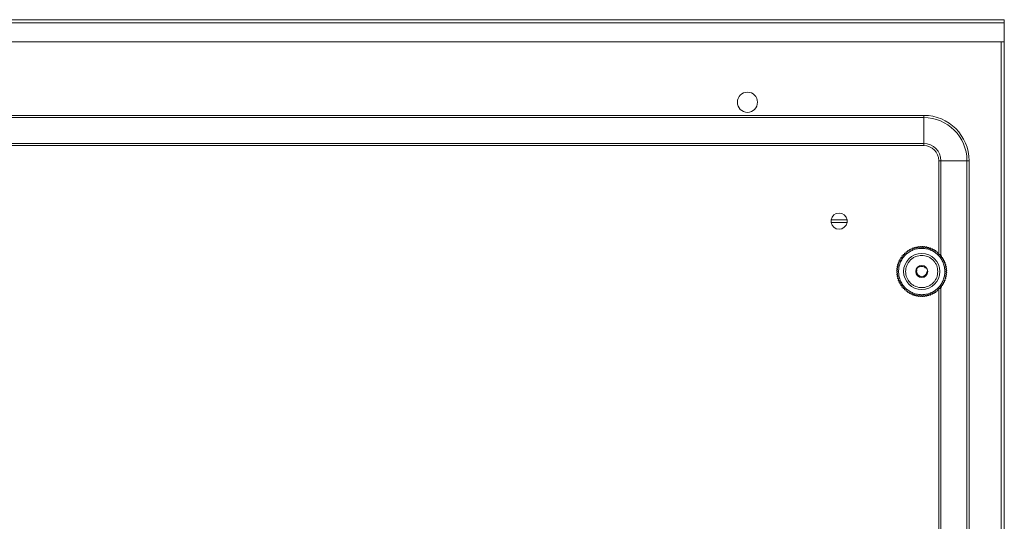
# Model space of a CAD drawing. Units: millimetres. Extents: x -8 to 11573, y 72 to 11699.
# Drawn here: x 2562 to 3051, y 4009 to 4258 of the extents above; entities that cross this region are included whole.
import ezdxf

# ---------------------------------------------------------------- set-up
doc = ezdxf.new("R2010")
doc.units = ezdxf.units.MM

msp = doc.modelspace()

# ---------------------------------------------------------------- linework, layer by layer
at = {"color": 7, "linetype": 'Continuous', "lineweight": 15}
for p, q in [((3051.19, 4257.99), (1096.19, 4257.99)), ((3051.19, 4256.48), (3051.19, 4257.99)), ((1096.19, 4256.48), (3051.19, 4256.48)), ((3051.19, 4246.99), (3051.19, 4256.48)), ((1096.19, 4246.99), (3051.19, 4246.99)), ((3049.69, 3770.99), (3049.69, 4246.99)), ((3051.19, 4246.99), (3051.19, 3770.99)), ((3011.19, 4210.49), (1136.19, 4210.49)), ((1136.19, 4209.41), (3011.19, 4209.41)), ((3011.19, 4209.41), (3011.19, 4210.49)), ((3011.19, 4196.56), (3011.19, 4209.41)), ((3011.19, 4196.56), (1136.19, 4196.56)), ((1136.19, 4195.49), (3011.19, 4195.49)), ((3011.19, 4195.49), (3011.19, 4196.56)), ((3018.69, 4142.26), (3018.69, 4187.99)), ((3019.76, 4187.99), (3018.69, 4187.99)), ((3032.62, 4187.99), (3019.76, 4187.99)), ((3032.62, 4187.99), (3032.62, 3829.99)), ((3032.62, 4187.99), (3033.69, 4187.99)), ((3033.69, 4187.99), (3033.69, 3829.99)), ((2965.24, 4158.64), (2973.14, 4158.64)), ((2973.14, 4157.34), (2965.24, 4157.34)), ((3008.57, 4135.51), (3008.57, 4135.51)), ((3009.15, 4135.26), (3008.94, 4135.71)), ((3010.82, 4135.92), (3010.81, 4135.92)), ((3011.23, 4135.26), (3011.44, 4135.71)), ((3011.89, 4135.46), (3011.93, 4135.43)), ((3007.7, 4132.75), (3007.2, 4132.7)), ((3007.84, 4131.12), (3007.85, 4131.12)), ((3008.74, 4130.95), (3008.45, 4130.54)), ((3011.44, 4130.59), (3011.44, 4130.59)), ((3011.64, 4130.95), (3011.93, 4130.54)), ((3012.68, 4132.75), (3013.18, 4132.7)), ((3013.04, 4133.91), (3013.05, 4133.9)), ((3013.18, 4132.74), (3013.08, 4132.71)), ((3013.19, 4132.94), (3013.19, 4132.94)), ((3018.69, 3894.76), (3018.69, 4123.73))]:
    msp.add_line(p, q, dxfattribs=at)
at = {"color": 8, "linetype": 'Continuous', "lineweight": 15}
for p, q in [((3049.68, 3770.99), (3049.68, 4246.99)), ((3019.76, 4140.74), (3019.76, 4187.99)), ((3019.76, 3894.2), (3019.76, 4125.23))]:
    msp.add_line(p, q, dxfattribs=at)
at = {"color": 7, "linetype": 'Continuous', "lineweight": 15}
for centre, radius in [((2923.69, 4216.99), 5), ((3010.19, 4132.99), 9), ((3010.19, 4132.99), 3)]:
    msp.add_circle(centre, radius, dxfattribs=at)
for centre, radius, start, end in [((3011.19, 4187.99), 22.5, 0, 90), ((3011.19, 4187.99), 21.43, 0, 90), ((3011.19, 4187.99), 8.57, 0, 90), ((3011.19, 4187.99), 7.5, 0, 90), ((2969.19, 4157.99), 4, 9.352, 170.648), ((2969.19, 4157.99), 4, 170.648, 189.352), ((2969.19, 4157.99), 4, 189.352, 350.648), ((2969.19, 4157.99), 4, 350.648, 9.352), ((3010.19, 4132.99), 2.5, 65.3757, 114.6243), ((3010.19, 4132.99), 2.5, 185.3757, 234.6243), ((3010.19, 4132.99), 2.5, 305.3757, 354.6243)]:
    msp.add_arc(centre, radius, start, end, dxfattribs=at)
for points, knots in [([(3005.87, 4144.7), (3005.86, 4144.68), (3005.83, 4144.62), (3005.74, 4144.4), (3005.65, 4144.19), (3005.6, 4144.06)], [0, 0, 0, 0, 0.280958, 0.560215, 1, 1, 1, 1]), ([(3006.48, 4144.39), (3006.35, 4144.46), (3006.13, 4144.57), (3005.93, 4144.67), (3005.89, 4144.69), (3005.87, 4144.7)], [0, 0, 0, 0, 0.486386, 0.776746, 1, 1, 1, 1]), ([(3006.8, 4145.01), (3006.79, 4144.98), (3006.76, 4144.93), (3006.65, 4144.71), (3006.55, 4144.51), (3006.48, 4144.39)], [0, 0, 0, 0, 0.280965, 0.560225, 1, 1, 1, 1]), ([(3007.39, 4144.64), (3007.26, 4144.72), (3007.05, 4144.85), (3006.86, 4144.97), (3006.82, 4144.99), (3006.8, 4145.01)], [0, 0, 0, 0, 0.486377, 0.776756, 1, 1, 1, 1]), ([(3007.75, 4145.24), (3007.74, 4145.21), (3007.71, 4145.16), (3007.58, 4144.95), (3007.46, 4144.76), (3007.39, 4144.64)], [0, 0, 0, 0, 0.280961, 0.560196, 1, 1, 1, 1]), ([(3008.31, 4144.83), (3008.19, 4144.92), (3007.99, 4145.06), (3007.81, 4145.19), (3007.77, 4145.22), (3007.75, 4145.24)], [0, 0, 0, 0, 0.486385, 0.776753, 1, 1, 1, 1]), ([(3008.72, 4145.39), (3008.7, 4145.36), (3008.67, 4145.32), (3008.53, 4145.12), (3008.4, 4144.94), (3008.31, 4144.83)], [0, 0, 0, 0, 0.280962, 0.560241, 1, 1, 1, 1]), ([(3009.25, 4144.94), (3009.13, 4145.04), (3008.95, 4145.2), (3008.78, 4145.34), (3008.74, 4145.37), (3008.72, 4145.39)], [0, 0, 0, 0, 0.486386, 0.776758, 1, 1, 1, 1]), ([(3009.7, 4145.47), (3009.68, 4145.44), (3009.64, 4145.4), (3009.49, 4145.22), (3009.34, 4145.04), (3009.25, 4144.94)], [0, 0, 0, 0, 0.2809706, 0.5602198, 1, 1, 1, 1]), ([(3010.19, 4144.98), (3010.08, 4145.08), (3009.91, 4145.26), (3009.75, 4145.41), (3009.72, 4145.45), (3009.7, 4145.47)], [0, 0, 0, 0, 0.486392, 0.776756, 1, 1, 1, 1]), ([(3010.68, 4145.47), (3010.66, 4145.44), (3010.62, 4145.4), (3010.45, 4145.23), (3010.29, 4145.07), (3010.19, 4144.98)], [0, 0, 0, 0, 0.280956, 0.560204, 1, 1, 1, 1]), ([(3011.13, 4144.94), (3011.03, 4145.05), (3010.87, 4145.24), (3010.73, 4145.41), (3010.69, 4145.45), (3010.68, 4145.47)], [0, 0, 0, 0, 0.486383, 0.776756, 1, 1, 1, 1]), ([(3011.66, 4145.39), (3011.63, 4145.37), (3011.59, 4145.33), (3011.41, 4145.17), (3011.24, 4145.03), (3011.13, 4144.94)], [0, 0, 0, 0, 0.280964, 0.560215, 1, 1, 1, 1]), ([(3012.07, 4144.83), (3011.98, 4144.95), (3011.83, 4145.15), (3011.7, 4145.33), (3011.67, 4145.37), (3011.66, 4145.39)], [0, 0, 0, 0, 0.486378, 0.776751, 1, 1, 1, 1]), ([(3012.63, 4145.24), (3012.6, 4145.22), (3012.55, 4145.18), (3012.36, 4145.04), (3012.18, 4144.91), (3012.07, 4144.83)], [0, 0, 0, 0, 0.280964, 0.560235, 1, 1, 1, 1]), ([(3012.99, 4144.64), (3012.91, 4144.77), (3012.78, 4144.98), (3012.66, 4145.17), (3012.64, 4145.22), (3012.63, 4145.24)], [0, 0, 0, 0, 0.486394, 0.776762, 1, 1, 1, 1]), ([(3013.58, 4145.01), (3013.55, 4144.99), (3013.5, 4144.96), (3013.3, 4144.83), (3013.11, 4144.72), (3012.99, 4144.64)], [0, 0, 0, 0, 0.280964, 0.560216, 1, 1, 1, 1]), ([(3013.89, 4144.39), (3013.83, 4144.52), (3013.71, 4144.74), (3013.61, 4144.94), (3013.59, 4144.99), (3013.58, 4145.01)], [0, 0, 0, 0, 0.486391, 0.776748, 1, 1, 1, 1]), ([(3014.51, 4144.7), (3014.49, 4144.69), (3014.43, 4144.66), (3014.22, 4144.55), (3014.02, 4144.45), (3013.89, 4144.39)], [0, 0, 0, 0, 0.280965, 0.560229, 1, 1, 1, 1]), ([(3014.78, 4144.06), (3014.72, 4144.2), (3014.63, 4144.43), (3014.54, 4144.64), (3014.52, 4144.68), (3014.51, 4144.7)], [0, 0, 0, 0, 0.486396, 0.776757, 1, 1, 1, 1]), ([(3021.69, 4132.99), (3021.65, 4133.69), (3021.58, 4135.13), (3020.94, 4137.27), (3019.87, 4139.34), (3018.38, 4141.17), (3016.54, 4142.67), (3014.48, 4143.74), (3012.34, 4144.35), (3010.19, 4144.55), (3008.04, 4144.35), (3005.9, 4143.74), (3003.84, 4142.67), (3002, 4141.17), (3000.5, 4139.34), (2999.44, 4137.27), (2998.8, 4135.13), (2998.73, 4133.69), (2998.69, 4132.99)], [0, 0, 0, 0, 0.058257, 0.120005, 0.18432, 0.249999, 0.315679, 0.379994, 0.441742, 0.5, 0.558258, 0.620006, 0.684321, 0.750001, 0.81568, 0.879995, 0.941743, 1, 1, 1, 1]), ([(3000.49, 4140.03), (3000.34, 4140.01), (3000.1, 4139.97), (2999.88, 4139.94), (2999.83, 4139.93), (2999.8, 4139.92)], [0, 0, 0, 0, 0.486383, 0.77675, 1, 1, 1, 1]), ([(2999.8, 4139.92), (2999.81, 4139.9), (2999.83, 4139.84), (2999.88, 4139.6), (2999.93, 4139.38), (2999.97, 4139.25)], [0, 0, 0, 0, 0.280972, 0.560246, 1, 1, 1, 1]), ([(3001.07, 4140.77), (3000.92, 4140.76), (3000.68, 4140.74), (3000.45, 4140.72), (3000.4, 4140.72), (3000.38, 4140.72)], [0, 0, 0, 0, 0.486384, 0.776748, 1, 1, 1, 1]), ([(3000.38, 4140.72), (3000.39, 4140.69), (3000.4, 4140.63), (3000.43, 4140.39), (3000.47, 4140.17), (3000.49, 4140.03)], [0, 0, 0, 0, 0.280973, 0.560215, 1, 1, 1, 1]), ([(3001.02, 4141.46), (3001.02, 4141.43), (3001.03, 4141.37), (3001.04, 4141.14), (3001.06, 4140.91), (3001.07, 4140.77)], [0, 0, 0, 0, 0.280955, 0.560218, 1, 1, 1, 1]), ([(3001.71, 4141.46), (3001.56, 4141.46), (3001.31, 4141.46), (3001.09, 4141.46), (3001.04, 4141.46), (3001.02, 4141.46)], [0, 0, 0, 0, 0.48638, 0.776748, 1, 1, 1, 1]), ([(3001.71, 4142.16), (3001.71, 4142.13), (3001.71, 4142.07), (3001.71, 4141.83), (3001.71, 4141.6), (3001.71, 4141.46)], [0, 0, 0, 0, 0.280951, 0.560207, 1, 1, 1, 1]), ([(3002.4, 4142.1), (3002.25, 4142.11), (3002.01, 4142.13), (3001.78, 4142.15), (3001.73, 4142.16), (3001.71, 4142.16)], [0, 0, 0, 0, 0.486381, 0.776748, 1, 1, 1, 1]), ([(3002.19, 4132.99), (3002.3, 4133.99), (3002.46, 4135.54), (3003.46, 4137.4), (3004.49, 4138.68), (3005.77, 4139.72), (3007.64, 4140.69), (3010.19, 4141.18), (3012.74, 4140.69), (3014.61, 4139.72), (3015.89, 4138.68), (3016.92, 4137.4), (3017.92, 4135.54), (3018.08, 4133.99), (3018.19, 4132.99)], [0, 0, 0, 0, 0.119729, 0.18418, 0.25, 0.315819, 0.380272, 0.5, 0.619728, 0.684181, 0.75, 0.81582, 0.880271, 1, 1, 1, 1]), ([(3002.46, 4142.79), (3002.45, 4142.76), (3002.45, 4142.7), (3002.43, 4142.47), (3002.41, 4142.24), (3002.4, 4142.1)], [0, 0, 0, 0, 0.28097, 0.560227, 1, 1, 1, 1]), ([(3003.14, 4142.69), (3002.99, 4142.71), (3002.75, 4142.75), (3002.53, 4142.78), (3002.48, 4142.79), (3002.46, 4142.79)], [0, 0, 0, 0, 0.486376, 0.776746, 1, 1, 1, 1]), ([(3003.25, 4143.37), (3003.25, 4143.34), (3003.24, 4143.28), (3003.2, 4143.05), (3003.16, 4142.82), (3003.14, 4142.69)], [0, 0, 0, 0, 0.280976, 0.560258, 1, 1, 1, 1]), ([(3003.93, 4143.21), (3003.78, 4143.24), (3003.54, 4143.3), (3003.32, 4143.35), (3003.27, 4143.37), (3003.25, 4143.37)], [0, 0, 0, 0, 0.486378, 0.776746, 1, 1, 1, 1]), ([(3004.09, 4143.88), (3004.08, 4143.85), (3004.07, 4143.8), (3004.01, 4143.56), (3003.96, 4143.34), (3003.93, 4143.21)], [0, 0, 0, 0, 0.280972, 0.560245, 1, 1, 1, 1]), ([(3004.75, 4143.67), (3004.6, 4143.72), (3004.37, 4143.79), (3004.16, 4143.86), (3004.11, 4143.88), (3004.09, 4143.88)], [0, 0, 0, 0, 0.4863807, 0.7767504, 1, 1, 1, 1]), ([(3004.96, 4144.33), (3004.95, 4144.3), (3004.93, 4144.24), (3004.86, 4144.01), (3004.79, 4143.8), (3004.75, 4143.67)], [0, 0, 0, 0, 0.280943, 0.560209, 1, 1, 1, 1]), ([(3005.6, 4144.06), (3005.46, 4144.12), (3005.23, 4144.21), (3005.03, 4144.3), (3004.98, 4144.32), (3004.96, 4144.33)], [0, 0, 0, 0, 0.486396, 0.776748, 1, 1, 1, 1]), ([(3015.42, 4144.33), (3015.39, 4144.32), (3015.34, 4144.29), (3015.11, 4144.2), (3014.91, 4144.12), (3014.78, 4144.06)], [0, 0, 0, 0, 0.280959, 0.560214, 1, 1, 1, 1]), ([(3015.63, 4143.67), (3015.59, 4143.81), (3015.51, 4144.05), (3015.44, 4144.26), (3015.43, 4144.31), (3015.42, 4144.33)], [0, 0, 0, 0, 0.486382, 0.776749, 1, 1, 1, 1]), ([(3016.29, 4143.88), (3016.26, 4143.87), (3016.21, 4143.85), (3015.98, 4143.78), (3015.76, 4143.71), (3015.63, 4143.67)], [0, 0, 0, 0, 0.28097, 0.560224, 1, 1, 1, 1]), ([(3016.45, 4143.21), (3016.42, 4143.36), (3016.36, 4143.59), (3016.31, 4143.81), (3016.3, 4143.86), (3016.29, 4143.88)], [0, 0, 0, 0, 0.486379, 0.776749, 1, 1, 1, 1]), ([(3017.13, 4143.37), (3017.1, 4143.36), (3017.04, 4143.35), (3016.81, 4143.29), (3016.59, 4143.24), (3016.45, 4143.21)], [0, 0, 0, 0, 0.280971, 0.560222, 1, 1, 1, 1]), ([(3017.24, 4142.69), (3017.21, 4142.84), (3017.18, 4143.08), (3017.14, 4143.3), (3017.13, 4143.35), (3017.13, 4143.37)], [0, 0, 0, 0, 0.486351, 0.776748, 1, 1, 1, 1]), ([(3017.92, 4142.79), (3017.89, 4142.79), (3017.83, 4142.78), (3017.6, 4142.74), (3017.37, 4142.71), (3017.24, 4142.69)], [0, 0, 0, 0, 0.280968, 0.560225, 1, 1, 1, 1]), ([(3017.98, 4142.1), (3017.96, 4142.25), (3017.95, 4142.5), (3017.93, 4142.72), (3017.92, 4142.77), (3017.92, 4142.79)], [0, 0, 0, 0, 0.4864, 0.776737, 1, 1, 1, 1]), ([(3018.67, 4142.16), (3018.64, 4142.15), (3018.58, 4142.15), (3018.34, 4142.13), (3018.11, 4142.11), (3017.98, 4142.1)], [0, 0, 0, 0, 0.280967, 0.560226, 1, 1, 1, 1]), ([(3018.67, 4141.46), (3018.67, 4141.62), (3018.67, 4141.86), (3018.67, 4142.08), (3018.67, 4142.13), (3018.67, 4142.16)], [0, 0, 0, 0, 0.486386, 0.776739, 1, 1, 1, 1]), ([(3019.36, 4141.46), (3019.33, 4141.46), (3019.27, 4141.46), (3019.03, 4141.46), (3018.81, 4141.46), (3018.67, 4141.46)], [0, 0, 0, 0, 0.280967, 0.560223, 1, 1, 1, 1]), ([(3019.31, 4140.77), (3019.32, 4140.92), (3019.34, 4141.17), (3019.36, 4141.39), (3019.36, 4141.44), (3019.36, 4141.46)], [0, 0, 0, 0, 0.486368, 0.776749, 1, 1, 1, 1]), ([(3020, 4140.72), (3019.97, 4140.72), (3019.91, 4140.72), (3019.67, 4140.74), (3019.44, 4140.76), (3019.31, 4140.77)], [0, 0, 0, 0, 0.280967, 0.560226, 1, 1, 1, 1]), ([(3019.89, 4140.03), (3019.91, 4140.18), (3019.95, 4140.42), (3019.99, 4140.65), (3019.99, 4140.7), (3020, 4140.72)], [0, 0, 0, 0, 0.486393, 0.776751, 1, 1, 1, 1]), ([(3020.57, 4139.92), (3020.55, 4139.93), (3020.49, 4139.94), (3020.25, 4139.98), (3020.03, 4140.01), (3019.89, 4140.03)], [0, 0, 0, 0, 0.280968, 0.560225, 1, 1, 1, 1]), ([(3020.41, 4139.25), (3020.45, 4139.4), (3020.51, 4139.64), (3020.56, 4139.85), (3020.57, 4139.9), (3020.57, 4139.92)], [0, 0, 0, 0, 0.486379, 0.776749, 1, 1, 1, 1]), ([(2998.35, 4134.86), (2998.22, 4134.77), (2998.03, 4134.63), (2997.85, 4134.5), (2997.8, 4134.47), (2997.79, 4134.45)], [0, 0, 0, 0, 0.486381, 0.776744, 1, 1, 1, 1]), ([(2998.53, 4135.78), (2998.4, 4135.7), (2998.19, 4135.58), (2998, 4135.46), (2997.96, 4135.43), (2997.94, 4135.42)], [0, 0, 0, 0, 0.48638, 0.776744, 1, 1, 1, 1]), ([(2997.94, 4135.42), (2997.96, 4135.4), (2997.99, 4135.35), (2998.13, 4135.16), (2998.27, 4134.97), (2998.35, 4134.86)], [0, 0, 0, 0, 0.280961, 0.56024, 1, 1, 1, 1]), ([(2998.79, 4136.69), (2998.65, 4136.62), (2998.43, 4136.51), (2998.23, 4136.41), (2998.19, 4136.39), (2998.17, 4136.38)], [0, 0, 0, 0, 0.486385, 0.776745, 1, 1, 1, 1]), ([(2998.17, 4136.38), (2998.18, 4136.35), (2998.22, 4136.3), (2998.34, 4136.09), (2998.46, 4135.9), (2998.53, 4135.78)], [0, 0, 0, 0, 0.280963, 0.560235, 1, 1, 1, 1]), ([(2999.11, 4137.57), (2998.97, 4137.52), (2998.75, 4137.42), (2998.54, 4137.34), (2998.49, 4137.32), (2998.47, 4137.31)], [0, 0, 0, 0, 0.486394, 0.776747, 1, 1, 1, 1]), ([(2998.47, 4137.31), (2998.49, 4137.28), (2998.51, 4137.23), (2998.62, 4137.01), (2998.72, 4136.81), (2998.79, 4136.69)], [0, 0, 0, 0, 0.280979, 0.560233, 1, 1, 1, 1]), ([(2999.51, 4138.43), (2999.36, 4138.38), (2999.13, 4138.31), (2998.92, 4138.24), (2998.87, 4138.22), (2998.85, 4138.21)], [0, 0, 0, 0, 0.486385, 0.776749, 1, 1, 1, 1]), ([(2998.85, 4138.21), (2998.86, 4138.19), (2998.88, 4138.13), (2998.97, 4137.91), (2999.06, 4137.7), (2999.11, 4137.57)], [0, 0, 0, 0, 0.280984, 0.560248, 1, 1, 1, 1]), ([(2999.97, 4139.25), (2999.82, 4139.21), (2999.58, 4139.16), (2999.36, 4139.11), (2999.31, 4139.09), (2999.29, 4139.09)], [0, 0, 0, 0, 0.486388, 0.776747, 1, 1, 1, 1]), ([(2999.29, 4139.09), (2999.3, 4139.06), (2999.32, 4139), (2999.39, 4138.77), (2999.46, 4138.56), (2999.51, 4138.43)], [0, 0, 0, 0, 0.28097, 0.560243, 1, 1, 1, 1]), ([(3007.68, 4133.77), (3007.76, 4134.06), (3007.94, 4134.63), (3008.41, 4135.17), (3008.73, 4135.41), (3008.82, 4135.47)], [0, 0, 0, 0, 0.423963, 0.847721, 1, 1, 1, 1]), ([(3008.87, 4135.42), (3008.86, 4135.44), (3008.84, 4135.52), (3008.78, 4135.57), (3008.74, 4135.61)], [0, 0, 0, 0, 0.261213, 1, 1, 1, 1]), ([(3008.78, 4135.64), (3008.85, 4135.59), (3008.95, 4135.51), (3009, 4135.39), (3009.01, 4135.34)], [0, 0, 0, 0, 0.565822, 1, 1, 1, 1]), ([(3008.82, 4135.47), (3008.83, 4135.46), (3008.85, 4135.44), (3008.89, 4135.41), (3008.92, 4135.39), (3008.93, 4135.38)], [0, 0, 0, 0, 0.287139, 0.574166, 1, 1, 1, 1]), ([(3008.93, 4135.38), (3008.94, 4135.37), (3008.96, 4135.36), (3008.99, 4135.35), (3009.03, 4135.34), (3009.07, 4135.33), (3009.1, 4135.32), (3009.12, 4135.32), (3009.12, 4135.32)], [0, 0, 0, 0, 0.152706, 0.305324, 0.457867, 0.763457, 0.916089, 1, 1, 1, 1]), ([(3009.06, 4135.33), (3009.07, 4135.34), (3009.08, 4135.4), (3009.06, 4135.45), (3009.04, 4135.49)], [0, 0, 0, 0, 0.265726, 1, 1, 1, 1]), ([(3011.73, 4135.56), (3011.71, 4135.54), (3011.68, 4135.49), (3011.65, 4135.39), (3011.64, 4135.32), (3011.64, 4135.27)], [0, 0, 0, 0, 0.267422, 0.535038, 1, 1, 1, 1]), ([(3011.75, 4135.55), (3011.75, 4135.47), (3011.74, 4135.35), (3011.67, 4135.26), (3011.64, 4135.23)], [0, 0, 0, 0, 0.633927, 1, 1, 1, 1]), ([(3011.64, 4135.27), (3011.64, 4135.21), (3011.65, 4135.13), (3011.7, 4135.03), (3011.74, 4134.96), (3011.8, 4134.9), (3011.86, 4134.85), (3011.94, 4134.81), (3012.02, 4134.78), (3012.1, 4134.77), (3012.18, 4134.77), (3012.27, 4134.78), (3012.33, 4134.81), (3012.41, 4134.85), (3012.45, 4134.88), (3012.49, 4134.91)], [0, 0, 0, 0, 0.14296, 0.213697, 0.284417, 0.355165, 0.425899, 0.496605, 0.567334, 0.638061, 0.708789, 0.779514, 0.850245, 0.885517, 1, 1, 1, 1]), ([(3011.93, 4135.43), (3011.91, 4135.36), (3011.88, 4135.23), (3011.78, 4135.1), (3011.7, 4135.06), (3011.68, 4135.06)], [0, 0, 0, 0, 0.460825, 0.869361, 1, 1, 1, 1]), ([(3011.69, 4135.18), (3011.73, 4135.22), (3011.83, 4135.29), (3011.87, 4135.4), (3011.89, 4135.46)], [0, 0, 0, 0, 0.506927, 1, 1, 1, 1]), ([(3011.7, 4135.03), (3011.73, 4135.04), (3011.84, 4135.07), (3011.96, 4135.17), (3012.02, 4135.28), (3012.05, 4135.34)], [0, 0, 0, 0, 0.223768, 0.619958, 1, 1, 1, 1]), ([(3012.09, 4135.31), (3012.07, 4135.24), (3012.02, 4135.11), (3011.89, 4134.99), (3011.79, 4134.96), (3011.75, 4134.95)], [0, 0, 0, 0, 0.414671, 0.776415, 1, 1, 1, 1]), ([(3011.8, 4134.94), (3011.84, 4134.95), (3011.94, 4134.96), (3012.09, 4135.05), (3012.17, 4135.15), (3012.21, 4135.2)], [0, 0, 0, 0, 0.218008, 0.582737, 1, 1, 1, 1]), ([(3012.24, 4135.17), (3012.21, 4135.11), (3012.15, 4134.99), (3012.01, 4134.89), (3011.92, 4134.89), (3011.89, 4134.88)], [0, 0, 0, 0, 0.44926, 0.832904, 1, 1, 1, 1]), ([(3011.9, 4134.83), (3011.93, 4134.82), (3012.02, 4134.79), (3012.18, 4134.79), (3012.34, 4134.84), (3012.43, 4134.9), (3012.47, 4134.93)], [0, 0, 0, 0, 0.139696, 0.436165, 0.737806, 1, 1, 1, 1]), ([(3011.91, 4134.86), (3011.92, 4134.86), (3011.98, 4134.85), (3012.1, 4134.89), (3012.25, 4134.96), (3012.32, 4135.04), (3012.35, 4135.07)], [0, 0, 0, 0, 0.014344, 0.343955, 0.742832, 1, 1, 1, 1]), ([(3012.38, 4135.03), (3012.35, 4134.99), (3012.28, 4134.89), (3012.12, 4134.82), (3011.99, 4134.8), (3011.92, 4134.82), (3011.91, 4134.82)], [0, 0, 0, 0, 0.326988, 0.65481, 0.955267, 1, 1, 1, 1]), ([(3021.09, 4139.09), (3021.06, 4139.1), (3021, 4139.11), (3020.77, 4139.17), (3020.55, 4139.22), (3020.41, 4139.25)], [0, 0, 0, 0, 0.280965, 0.560223, 1, 1, 1, 1]), ([(3020.87, 4138.43), (3020.92, 4138.57), (3021, 4138.81), (3021.06, 4139.02), (3021.08, 4139.07), (3021.09, 4139.09)], [0, 0, 0, 0, 0.486382, 0.776748, 1, 1, 1, 1]), ([(3021.53, 4138.21), (3021.5, 4138.22), (3021.45, 4138.24), (3021.22, 4138.32), (3021, 4138.39), (3020.87, 4138.43)], [0, 0, 0, 0, 0.280965, 0.560224, 1, 1, 1, 1]), ([(3021.27, 4137.57), (3021.33, 4137.71), (3021.42, 4137.94), (3021.5, 4138.15), (3021.52, 4138.19), (3021.53, 4138.21)], [0, 0, 0, 0, 0.486363, 0.776733, 1, 1, 1, 1]), ([(3021.91, 4137.31), (3021.88, 4137.32), (3021.82, 4137.34), (3021.6, 4137.43), (3021.39, 4137.52), (3021.27, 4137.57)], [0, 0, 0, 0, 0.280959, 0.560214, 1, 1, 1, 1]), ([(3021.59, 4136.69), (3021.66, 4136.83), (3021.77, 4137.04), (3021.87, 4137.24), (3021.9, 4137.29), (3021.91, 4137.31)], [0, 0, 0, 0, 0.486382, 0.776735, 1, 1, 1, 1]), ([(3022.21, 4136.38), (3022.18, 4136.39), (3022.13, 4136.42), (3021.92, 4136.53), (3021.72, 4136.63), (3021.59, 4136.69)], [0, 0, 0, 0, 0.280967, 0.560229, 1, 1, 1, 1]), ([(3021.85, 4135.78), (3021.93, 4135.91), (3022.06, 4136.12), (3022.17, 4136.31), (3022.2, 4136.36), (3022.21, 4136.38)], [0, 0, 0, 0, 0.486394, 0.776762, 1, 1, 1, 1]), ([(3022.44, 4135.42), (3022.41, 4135.44), (3022.36, 4135.47), (3022.16, 4135.59), (3021.97, 4135.71), (3021.85, 4135.78)], [0, 0, 0, 0, 0.280978, 0.560233, 1, 1, 1, 1]), ([(3022.03, 4134.86), (3022.12, 4134.98), (3022.27, 4135.18), (3022.4, 4135.36), (3022.43, 4135.4), (3022.44, 4135.42)], [0, 0, 0, 0, 0.486379, 0.776751, 1, 1, 1, 1]), ([(3022.59, 4134.45), (3022.57, 4134.47), (3022.52, 4134.51), (3022.33, 4134.65), (3022.14, 4134.78), (3022.03, 4134.86)], [0, 0, 0, 0, 0.280971, 0.560215, 1, 1, 1, 1]), ([(2998.24, 4133.93), (2998.12, 4133.83), (2997.94, 4133.67), (2997.76, 4133.52), (2997.73, 4133.49), (2997.71, 4133.48)], [0, 0, 0, 0, 0.486366, 0.776742, 1, 1, 1, 1]), ([(2997.71, 4133.48), (2997.73, 4133.45), (2997.77, 4133.41), (2997.94, 4133.24), (2998.1, 4133.08), (2998.2, 4132.99)], [0, 0, 0, 0, 0.280966, 0.560224, 1, 1, 1, 1]), ([(2998.2, 4132.99), (2998.09, 4132.88), (2997.92, 4132.7), (2997.76, 4132.55), (2997.73, 4132.51), (2997.71, 4132.49)], [0, 0, 0, 0, 0.486391, 0.776756, 1, 1, 1, 1]), ([(2997.71, 4132.49), (2997.73, 4132.48), (2997.78, 4132.44), (2997.96, 4132.28), (2998.13, 4132.13), (2998.24, 4132.04)], [0, 0, 0, 0, 0.280965, 0.560214, 1, 1, 1, 1]), ([(2997.79, 4134.45), (2997.81, 4134.43), (2997.84, 4134.38), (2998, 4134.2), (2998.15, 4134.03), (2998.24, 4133.93)], [0, 0, 0, 0, 0.280952, 0.560226, 1, 1, 1, 1]), ([(2998.24, 4132.04), (2998.14, 4131.93), (2997.98, 4131.74), (2997.83, 4131.57), (2997.8, 4131.53), (2997.79, 4131.52)], [0, 0, 0, 0, 0.48639, 0.77674, 1, 1, 1, 1]), ([(2997.79, 4131.52), (2997.81, 4131.5), (2997.86, 4131.46), (2998.05, 4131.32), (2998.24, 4131.19), (2998.35, 4131.11)], [0, 0, 0, 0, 0.280963, 0.560234, 1, 1, 1, 1]), ([(2998.35, 4131.11), (2998.26, 4130.99), (2998.11, 4130.79), (2997.98, 4130.61), (2997.95, 4130.57), (2997.94, 4130.55)], [0, 0, 0, 0, 0.486399, 0.776759, 1, 1, 1, 1]), ([(2997.94, 4130.55), (2997.97, 4130.53), (2998.02, 4130.5), (2998.22, 4130.38), (2998.41, 4130.26), (2998.53, 4130.19)], [0, 0, 0, 0, 0.280964, 0.560214, 1, 1, 1, 1]), ([(2998.53, 4130.19), (2998.45, 4130.06), (2998.32, 4129.85), (2998.21, 4129.66), (2998.18, 4129.61), (2998.17, 4129.59)], [0, 0, 0, 0, 0.486363, 0.77674, 1, 1, 1, 1]), ([(2998.69, 4132.99), (2998.73, 4132.28), (2998.8, 4130.84), (2999.44, 4128.7), (3000.5, 4126.63), (3002, 4124.8), (3003.84, 4123.3), (3005.9, 4122.23), (3008.04, 4121.62), (3010.19, 4121.42), (3012.34, 4121.62), (3014.48, 4122.23), (3016.54, 4123.3), (3018.38, 4124.8), (3019.87, 4126.63), (3020.94, 4128.7), (3021.58, 4130.84), (3021.65, 4132.28), (3021.69, 4132.99)], [0, 0, 0, 0, 0.0582586, 0.1200064, 0.1843209, 0.2500002, 0.3156803, 0.3799948, 0.441742, 0.5, 0.5582579, 0.6200053, 0.6843197, 0.7499999, 0.8156791, 0.8799936, 0.9417414, 1, 1, 1, 1]), ([(3018.19, 4132.99), (3018.08, 4131.98), (3017.92, 4130.43), (3016.92, 4128.57), (3015.89, 4127.29), (3014.61, 4126.25), (3012.74, 4125.28), (3010.19, 4124.79), (3007.64, 4125.28), (3005.77, 4126.25), (3004.49, 4127.29), (3003.46, 4128.57), (3002.46, 4130.43), (3002.3, 4131.98), (3002.19, 4132.99)], [0, 0, 0, 0, 0.119729, 0.184182, 0.250001, 0.31582, 0.380272, 0.5, 0.619728, 0.68418, 0.749999, 0.815818, 0.880271, 1, 1, 1, 1]), ([(3007.19, 4133.13), (3007.26, 4133.16), (3007.39, 4133.21), (3007.52, 4133.18), (3007.58, 4133.17)], [0, 0, 0, 0, 0.5368679, 1, 1, 1, 1]), ([(3007.54, 4133.07), (3007.48, 4133.09), (3007.36, 4133.12), (3007.25, 4133.09), (3007.19, 4133.08)], [0, 0, 0, 0, 0.522054, 1, 1, 1, 1]), ([(3007.5, 4133.03), (3007.47, 4133.02), (3007.42, 4132.98), (3007.31, 4132.94), (3007.24, 4132.94), (3007.19, 4132.94)], [0, 0, 0, 0, 0.291898, 0.583778, 1, 1, 1, 1]), ([(3007.64, 4133.18), (3007.62, 4133.2), (3007.54, 4133.26), (3007.38, 4133.31), (3007.26, 4133.29), (3007.2, 4133.29)], [0, 0, 0, 0, 0.200572, 0.620892, 1, 1, 1, 1]), ([(3007.21, 4133.34), (3007.28, 4133.36), (3007.41, 4133.39), (3007.58, 4133.36), (3007.65, 4133.3), (3007.67, 4133.29)], [0, 0, 0, 0, 0.441908, 0.831648, 1, 1, 1, 1]), ([(3007.68, 4133.3), (3007.65, 4133.34), (3007.58, 4133.42), (3007.42, 4133.49), (3007.3, 4133.49), (3007.23, 4133.49)], [0, 0, 0, 0, 0.244602, 0.621969, 1, 1, 1, 1]), ([(3007.24, 4133.54), (3007.31, 4133.55), (3007.45, 4133.57), (3007.62, 4133.51), (3007.69, 4133.43), (3007.71, 4133.39)], [0, 0, 0, 0, 0.411396, 0.767884, 1, 1, 1, 1]), ([(3007.7, 4133.45), (3007.69, 4133.46), (3007.64, 4133.54), (3007.51, 4133.63), (3007.38, 4133.68), (3007.29, 4133.69), (3007.27, 4133.69)], [0, 0, 0, 0, 0.122888, 0.476988, 0.895899, 1, 1, 1, 1]), ([(3007.29, 4133.74), (3007.35, 4133.74), (3007.47, 4133.74), (3007.62, 4133.66), (3007.69, 4133.57), (3007.71, 4133.53)], [0, 0, 0, 0, 0.3643126, 0.7294825, 1, 1, 1, 1]), ([(3007.72, 4133.56), (3007.69, 4133.6), (3007.64, 4133.7), (3007.5, 4133.81), (3007.39, 4133.85), (3007.32, 4133.88)], [0, 0, 0, 0, 0.264322, 0.619728, 1, 1, 1, 1]), ([(3007.34, 4133.92), (3007.4, 4133.91), (3007.51, 4133.89), (3007.65, 4133.78), (3007.72, 4133.67), (3007.73, 4133.59), (3007.73, 4133.57)], [0, 0, 0, 0, 0.3161665, 0.6332434, 0.9230631, 1, 1, 1, 1]), ([(3007.64, 4133.18), (3007.62, 4133.15), (3007.58, 4133.09), (3007.52, 4133.05), (3007.5, 4133.03)], [0, 0, 0, 0, 0.582478, 1, 1, 1, 1]), ([(3007.63, 4133.21), (3007.65, 4133.25), (3007.71, 4133.33), (3007.75, 4133.48), (3007.74, 4133.64), (3007.7, 4133.73), (3007.68, 4133.77)], [0, 0, 0, 0, 0.214122, 0.497754, 0.781336, 1, 1, 1, 1]), ([(3007.9, 4132.12), (3007.81, 4132.33), (3007.66, 4132.68), (3007.64, 4133.06), (3007.63, 4133.21)], [0, 0, 0, 0, 0.606705, 1, 1, 1, 1]), ([(3007.73, 4133.64), (3007.72, 4133.66), (3007.71, 4133.71), (3007.69, 4133.75), (3007.68, 4133.77)], [0, 0, 0, 0, 0.4466905, 1, 1, 1, 1]), ([(3009.18, 4130.75), (3009.11, 4130.79), (3008.79, 4130.95), (3008.27, 4131.36), (3008.02, 4131.86), (3007.9, 4132.12)], [0, 0, 0, 0, 0.130658, 0.560015, 1, 1, 1, 1]), ([(3008.42, 4131.16), (3008.46, 4131.15), (3008.54, 4131.12), (3008.64, 4131.02), (3008.72, 4130.9), (3008.76, 4130.79), (3008.77, 4130.71), (3008.77, 4130.69)], [0, 0, 0, 0, 0.188903, 0.410473, 0.633835, 0.882555, 1, 1, 1, 1]), ([(3008.54, 4130.48), (3008.55, 4130.55), (3008.57, 4130.69), (3008.66, 4130.82), (3008.72, 4130.85), (3008.73, 4130.86)], [0, 0, 0, 0, 0.493279, 0.933488, 1, 1, 1, 1]), ([(3008.77, 4130.75), (3008.72, 4130.7), (3008.63, 4130.62), (3008.6, 4130.51), (3008.58, 4130.45)], [0, 0, 0, 0, 0.5128944, 1, 1, 1, 1]), ([(3008.77, 4130.69), (3008.77, 4130.66), (3008.78, 4130.59), (3008.76, 4130.48), (3008.72, 4130.42), (3008.7, 4130.38)], [0, 0, 0, 0, 0.295597, 0.591124, 1, 1, 1, 1]), ([(3010.77, 4130.42), (3010.47, 4130.41), (3009.91, 4130.39), (3009.41, 4130.64), (3009.18, 4130.75)], [0, 0, 0, 0, 0.53713, 1, 1, 1, 1]), ([(3010.75, 4130.04), (3010.73, 4130.09), (3010.7, 4130.2), (3010.73, 4130.34), (3010.76, 4130.41), (3010.77, 4130.42)], [0, 0, 0, 0, 0.4358649, 0.873102, 1, 1, 1, 1]), ([(3011.44, 4130.59), (3011.39, 4130.62), (3011.29, 4130.66), (3011.12, 4130.66), (3010.95, 4130.61), (3010.84, 4130.52), (3010.79, 4130.45), (3010.77, 4130.42)], [0, 0, 0, 0, 0.2200006, 0.4400207, 0.6600428, 0.8800689, 1, 1, 1, 1]), ([(3010.79, 4130.05), (3010.78, 4130.12), (3010.76, 4130.26), (3010.83, 4130.46), (3010.92, 4130.58), (3010.97, 4130.62), (3010.98, 4130.63)], [0, 0, 0, 0, 0.348305, 0.706709, 0.951231, 1, 1, 1, 1]), ([(3010.93, 4130.08), (3010.9, 4130.13), (3010.85, 4130.24), (3010.85, 4130.42), (3010.89, 4130.54), (3010.94, 4130.59), (3010.95, 4130.59)], [0, 0, 0, 0, 0.330123, 0.661057, 0.966051, 1, 1, 1, 1]), ([(3011.01, 4130.61), (3011, 4130.58), (3010.95, 4130.51), (3010.92, 4130.36), (3010.93, 4130.2), (3010.97, 4130.12), (3010.98, 4130.09)], [0, 0, 0, 0, 0.136755, 0.45729, 0.842053, 1, 1, 1, 1]), ([(3011.12, 4130.13), (3011.08, 4130.19), (3011, 4130.3), (3010.98, 4130.49), (3011.02, 4130.6), (3011.04, 4130.64)], [0, 0, 0, 0, 0.393592, 0.732254, 1, 1, 1, 1]), ([(3011.13, 4130.64), (3011.11, 4130.6), (3011.07, 4130.5), (3011.08, 4130.32), (3011.14, 4130.21), (3011.17, 4130.15)], [0, 0, 0, 0, 0.241107, 0.608528, 1, 1, 1, 1]), ([(3011.31, 4130.2), (3011.26, 4130.26), (3011.17, 4130.36), (3011.12, 4130.53), (3011.14, 4130.63), (3011.15, 4130.67)], [0, 0, 0, 0, 0.410091, 0.769677, 1, 1, 1, 1]), ([(3011.25, 4130.65), (3011.24, 4130.62), (3011.22, 4130.53), (3011.26, 4130.37), (3011.33, 4130.27), (3011.36, 4130.22)], [0, 0, 0, 0, 0.181515, 0.605898, 1, 1, 1, 1]), ([(3011.5, 4130.29), (3011.45, 4130.33), (3011.34, 4130.42), (3011.27, 4130.56), (3011.28, 4130.64), (3011.28, 4130.65)], [0, 0, 0, 0, 0.488592, 0.92348, 1, 1, 1, 1]), ([(3011.39, 4130.61), (3011.41, 4130.55), (3011.43, 4130.44), (3011.51, 4130.35), (3011.55, 4130.31)], [0, 0, 0, 0, 0.498335, 1, 1, 1, 1]), ([(3011.77, 4130.79), (3011.71, 4130.74), (3011.61, 4130.66), (3011.49, 4130.61), (3011.44, 4130.59)], [0, 0, 0, 0, 0.6382079, 1, 1, 1, 1]), ([(3011.44, 4130.59), (3011.47, 4130.58), (3011.53, 4130.54), (3011.61, 4130.48), (3011.65, 4130.41), (3011.68, 4130.38)], [0, 0, 0, 0, 0.2999835, 0.6000626, 1, 1, 1, 1]), ([(3012.89, 4132.88), (3012.84, 4132.84), (3012.79, 4132.81), (3012.75, 4132.75), (3012.74, 4132.74)], [0, 0, 0, 0, 0.847328, 1, 1, 1, 1]), ([(3012.86, 4132.81), (3012.91, 4132.79), (3013.02, 4132.76), (3013.13, 4132.78), (3013.18, 4132.79)], [0, 0, 0, 0, 0.48007, 1, 1, 1, 1]), ([(3013.19, 4132.94), (3013.16, 4132.94), (3013.1, 4132.94), (3013, 4132.93), (3012.93, 4132.9), (3012.89, 4132.88)], [0, 0, 0, 0, 0.267964, 0.535967, 1, 1, 1, 1]), ([(3021.85, 4130.19), (3021.98, 4130.27), (3022.19, 4130.39), (3022.38, 4130.51), (3022.42, 4130.54), (3022.44, 4130.55)], [0, 0, 0, 0, 0.486382, 0.776745, 1, 1, 1, 1]), ([(3022.21, 4129.59), (3022.2, 4129.62), (3022.16, 4129.67), (3022.04, 4129.88), (3021.92, 4130.07), (3021.85, 4130.19)], [0, 0, 0, 0, 0.280963, 0.560234, 1, 1, 1, 1]), ([(3022.03, 4131.11), (3022.16, 4131.2), (3022.35, 4131.34), (3022.53, 4131.47), (3022.58, 4131.5), (3022.59, 4131.52)], [0, 0, 0, 0, 0.486387, 0.776753, 1, 1, 1, 1]), ([(3022.44, 4130.55), (3022.42, 4130.57), (3022.39, 4130.62), (3022.25, 4130.82), (3022.11, 4131), (3022.03, 4131.11)], [0, 0, 0, 0, 0.280971, 0.560213, 1, 1, 1, 1]), ([(3022.14, 4133.93), (3022.24, 4134.04), (3022.4, 4134.23), (3022.55, 4134.4), (3022.58, 4134.44), (3022.59, 4134.45)], [0, 0, 0, 0, 0.486385, 0.776757, 1, 1, 1, 1]), ([(3022.67, 4133.48), (3022.65, 4133.5), (3022.6, 4133.53), (3022.42, 4133.69), (3022.25, 4133.84), (3022.14, 4133.93)], [0, 0, 0, 0, 0.280984, 0.560238, 1, 1, 1, 1]), ([(3022.14, 4132.04), (3022.26, 4132.14), (3022.44, 4132.3), (3022.61, 4132.45), (3022.65, 4132.48), (3022.67, 4132.49)], [0, 0, 0, 0, 0.486391, 0.776743, 1, 1, 1, 1]), ([(3022.59, 4131.52), (3022.57, 4131.54), (3022.53, 4131.59), (3022.38, 4131.77), (3022.23, 4131.94), (3022.14, 4132.04)], [0, 0, 0, 0, 0.2809706, 0.5602198, 1, 1, 1, 1]), ([(3022.18, 4132.99), (3022.29, 4133.09), (3022.46, 4133.27), (3022.62, 4133.42), (3022.65, 4133.46), (3022.67, 4133.48)], [0, 0, 0, 0, 0.486373, 0.776749, 1, 1, 1, 1]), ([(3022.67, 4132.49), (3022.65, 4132.52), (3022.61, 4132.56), (3022.44, 4132.73), (3022.28, 4132.89), (3022.18, 4132.99)], [0, 0, 0, 0, 0.280959, 0.560235, 1, 1, 1, 1]), ([(2998.17, 4129.59), (2998.2, 4129.58), (2998.25, 4129.55), (2998.46, 4129.45), (2998.66, 4129.34), (2998.79, 4129.28)], [0, 0, 0, 0, 0.280965, 0.560231, 1, 1, 1, 1]), ([(2998.79, 4129.28), (2998.72, 4129.14), (2998.61, 4128.93), (2998.5, 4128.73), (2998.48, 4128.68), (2998.47, 4128.66)], [0, 0, 0, 0, 0.486391, 0.776748, 1, 1, 1, 1]), ([(2998.47, 4128.66), (2998.5, 4128.65), (2998.56, 4128.63), (2998.78, 4128.54), (2998.98, 4128.45), (2999.11, 4128.4)], [0, 0, 0, 0, 0.28097, 0.56023, 1, 1, 1, 1]), ([(2999.11, 4128.4), (2999.05, 4128.26), (2998.96, 4128.03), (2998.88, 4127.82), (2998.86, 4127.78), (2998.85, 4127.76)], [0, 0, 0, 0, 0.486395, 0.776757, 1, 1, 1, 1]), ([(2998.85, 4127.76), (2998.88, 4127.75), (2998.93, 4127.73), (2999.16, 4127.65), (2999.38, 4127.58), (2999.51, 4127.54)], [0, 0, 0, 0, 0.280974, 0.560232, 1, 1, 1, 1]), ([(2999.51, 4127.54), (2999.46, 4127.4), (2999.38, 4127.16), (2999.31, 4126.95), (2999.3, 4126.9), (2999.29, 4126.88)], [0, 0, 0, 0, 0.486383, 0.776749, 1, 1, 1, 1]), ([(2999.29, 4126.88), (2999.32, 4126.88), (2999.38, 4126.86), (2999.61, 4126.81), (2999.83, 4126.75), (2999.97, 4126.72)], [0, 0, 0, 0, 0.280973, 0.560231, 1, 1, 1, 1]), ([(2999.97, 4126.72), (2999.93, 4126.57), (2999.87, 4126.33), (2999.82, 4126.12), (2999.81, 4126.07), (2999.8, 4126.05)], [0, 0, 0, 0, 0.486419, 0.776752, 1, 1, 1, 1]), ([(2999.8, 4126.05), (2999.83, 4126.04), (2999.89, 4126.03), (3000.13, 4125.99), (3000.35, 4125.96), (3000.49, 4125.94)], [0, 0, 0, 0, 0.28097, 0.560225, 1, 1, 1, 1]), ([(3000.49, 4125.94), (3000.47, 4125.79), (3000.43, 4125.55), (3000.39, 4125.32), (3000.38, 4125.27), (3000.38, 4125.25)], [0, 0, 0, 0, 0.486383, 0.776736, 1, 1, 1, 1]), ([(3000.38, 4125.25), (3000.41, 4125.25), (3000.47, 4125.25), (3000.71, 4125.23), (3000.93, 4125.21), (3001.07, 4125.2)], [0, 0, 0, 0, 0.280967, 0.560224, 1, 1, 1, 1]), ([(3001.07, 4125.2), (3001.06, 4125.05), (3001.04, 4124.8), (3001.02, 4124.58), (3001.02, 4124.53), (3001.02, 4124.51)], [0, 0, 0, 0, 0.486393, 0.77676, 1, 1, 1, 1]), ([(3019.31, 4125.2), (3019.46, 4125.21), (3019.7, 4125.23), (3019.93, 4125.25), (3019.98, 4125.25), (3020, 4125.25)], [0, 0, 0, 0, 0.486382, 0.776748, 1, 1, 1, 1]), ([(3019.36, 4124.51), (3019.36, 4124.54), (3019.35, 4124.6), (3019.34, 4124.84), (3019.32, 4125.06), (3019.31, 4125.2)], [0, 0, 0, 0, 0.280971, 0.560227, 1, 1, 1, 1]), ([(3019.89, 4125.94), (3020.04, 4125.96), (3020.28, 4126), (3020.5, 4126.03), (3020.55, 4126.04), (3020.57, 4126.05)], [0, 0, 0, 0, 0.486378, 0.776746, 1, 1, 1, 1]), ([(3020, 4125.25), (3019.99, 4125.28), (3019.98, 4125.34), (3019.95, 4125.58), (3019.91, 4125.8), (3019.89, 4125.94)], [0, 0, 0, 0, 0.280963, 0.560231, 1, 1, 1, 1]), ([(3020.41, 4126.72), (3020.56, 4126.76), (3020.8, 4126.81), (3021.02, 4126.87), (3021.07, 4126.88), (3021.09, 4126.88)], [0, 0, 0, 0, 0.486377, 0.776747, 1, 1, 1, 1]), ([(3020.57, 4126.05), (3020.57, 4126.08), (3020.55, 4126.13), (3020.5, 4126.37), (3020.45, 4126.59), (3020.41, 4126.72)], [0, 0, 0, 0, 0.280944, 0.56021, 1, 1, 1, 1]), ([(3020.87, 4127.54), (3021.02, 4127.59), (3021.25, 4127.66), (3021.46, 4127.73), (3021.51, 4127.75), (3021.53, 4127.76)], [0, 0, 0, 0, 0.486373, 0.776747, 1, 1, 1, 1]), ([(3021.09, 4126.88), (3021.08, 4126.91), (3021.06, 4126.97), (3020.99, 4127.2), (3020.92, 4127.41), (3020.87, 4127.54)], [0, 0, 0, 0, 0.280943, 0.560209, 1, 1, 1, 1]), ([(3021.27, 4128.4), (3021.41, 4128.46), (3021.63, 4128.55), (3021.84, 4128.63), (3021.89, 4128.65), (3021.91, 4128.66)], [0, 0, 0, 0, 0.48638, 0.776747, 1, 1, 1, 1]), ([(3021.53, 4127.76), (3021.52, 4127.78), (3021.5, 4127.84), (3021.41, 4128.06), (3021.32, 4128.27), (3021.27, 4128.4)], [0, 0, 0, 0, 0.280958, 0.560214, 1, 1, 1, 1]), ([(3021.59, 4129.28), (3021.73, 4129.35), (3021.95, 4129.46), (3022.15, 4129.56), (3022.19, 4129.58), (3022.21, 4129.59)], [0, 0, 0, 0, 0.486387, 0.776745, 1, 1, 1, 1]), ([(3021.91, 4128.66), (3021.89, 4128.69), (3021.87, 4128.74), (3021.76, 4128.96), (3021.66, 4129.16), (3021.59, 4129.28)], [0, 0, 0, 0, 0.280965, 0.560224, 1, 1, 1, 1]), ([(3001.02, 4124.51), (3001.05, 4124.51), (3001.11, 4124.51), (3001.35, 4124.51), (3001.57, 4124.51), (3001.71, 4124.51)], [0, 0, 0, 0, 0.280969, 0.560226, 1, 1, 1, 1]), ([(3001.71, 4124.51), (3001.71, 4124.35), (3001.71, 4124.11), (3001.71, 4123.89), (3001.71, 4123.84), (3001.71, 4123.81)], [0, 0, 0, 0, 0.486395, 0.776753, 1, 1, 1, 1]), ([(3001.71, 4123.81), (3001.74, 4123.82), (3001.8, 4123.82), (3002.04, 4123.84), (3002.27, 4123.86), (3002.4, 4123.87)], [0, 0, 0, 0, 0.280967, 0.560224, 1, 1, 1, 1]), ([(3002.4, 4123.87), (3002.41, 4123.72), (3002.43, 4123.47), (3002.45, 4123.25), (3002.46, 4123.2), (3002.46, 4123.18)], [0, 0, 0, 0, 0.4863682, 0.776749, 1, 1, 1, 1]), ([(3002.46, 4123.18), (3002.49, 4123.18), (3002.55, 4123.19), (3002.78, 4123.23), (3003.01, 4123.26), (3003.14, 4123.29)], [0, 0, 0, 0, 0.28097, 0.560228, 1, 1, 1, 1]), ([(3003.14, 4123.29), (3003.17, 4123.13), (3003.2, 4122.89), (3003.24, 4122.67), (3003.25, 4122.62), (3003.25, 4122.6)], [0, 0, 0, 0, 0.486393, 0.776751, 1, 1, 1, 1]), ([(3003.25, 4122.6), (3003.28, 4122.61), (3003.34, 4122.62), (3003.57, 4122.68), (3003.79, 4122.73), (3003.93, 4122.76)], [0, 0, 0, 0, 0.280966, 0.560222, 1, 1, 1, 1]), ([(3003.93, 4122.76), (3003.96, 4122.61), (3004.02, 4122.38), (3004.07, 4122.16), (3004.08, 4122.11), (3004.09, 4122.09)], [0, 0, 0, 0, 0.486379, 0.776749, 1, 1, 1, 1]), ([(3004.09, 4122.09), (3004.12, 4122.1), (3004.17, 4122.12), (3004.4, 4122.19), (3004.62, 4122.26), (3004.75, 4122.3)], [0, 0, 0, 0, 0.280965, 0.560224, 1, 1, 1, 1]), ([(3004.75, 4122.3), (3004.79, 4122.16), (3004.87, 4121.92), (3004.94, 4121.71), (3004.95, 4121.66), (3004.96, 4121.64)], [0, 0, 0, 0, 0.486382, 0.776748, 1, 1, 1, 1]), ([(3004.96, 4121.64), (3004.99, 4121.65), (3005.04, 4121.68), (3005.27, 4121.77), (3005.47, 4121.86), (3005.6, 4121.91)], [0, 0, 0, 0, 0.28097, 0.560228, 1, 1, 1, 1]), ([(3005.6, 4121.91), (3005.66, 4121.77), (3005.75, 4121.54), (3005.84, 4121.33), (3005.86, 4121.29), (3005.87, 4121.27)], [0, 0, 0, 0, 0.486363, 0.776733, 1, 1, 1, 1]), ([(3005.87, 4121.27), (3005.89, 4121.28), (3005.95, 4121.31), (3006.16, 4121.42), (3006.36, 4121.52), (3006.48, 4121.58)], [0, 0, 0, 0, 0.280978, 0.560227, 1, 1, 1, 1]), ([(3006.48, 4121.58), (3006.55, 4121.45), (3006.66, 4121.23), (3006.77, 4121.03), (3006.79, 4120.98), (3006.8, 4120.96)], [0, 0, 0, 0, 0.48639, 0.776748, 1, 1, 1, 1]), ([(3006.8, 4120.96), (3006.83, 4120.98), (3006.88, 4121.01), (3007.08, 4121.14), (3007.27, 4121.25), (3007.39, 4121.33)], [0, 0, 0, 0, 0.280963, 0.560216, 1, 1, 1, 1]), ([(3007.39, 4121.33), (3007.47, 4121.2), (3007.6, 4120.99), (3007.72, 4120.8), (3007.74, 4120.75), (3007.75, 4120.74)], [0, 0, 0, 0, 0.4864, 0.776743, 1, 1, 1, 1]), ([(3007.75, 4120.74), (3007.78, 4120.75), (3007.83, 4120.79), (3008.02, 4120.93), (3008.2, 4121.06), (3008.31, 4121.14)], [0, 0, 0, 0, 0.280971, 0.560217, 1, 1, 1, 1]), ([(3008.31, 4121.14), (3008.4, 4121.02), (3008.55, 4120.82), (3008.68, 4120.64), (3008.71, 4120.6), (3008.72, 4120.58)], [0, 0, 0, 0, 0.486399, 0.77676, 1, 1, 1, 1]), ([(3008.72, 4120.58), (3008.74, 4120.6), (3008.79, 4120.64), (3008.97, 4120.8), (3009.14, 4120.94), (3009.25, 4121.03)], [0, 0, 0, 0, 0.280965, 0.560214, 1, 1, 1, 1]), ([(3009.25, 4121.03), (3009.35, 4120.92), (3009.51, 4120.73), (3009.65, 4120.56), (3009.69, 4120.52), (3009.7, 4120.5)], [0, 0, 0, 0, 0.486391, 0.776739, 1, 1, 1, 1]), ([(3009.7, 4120.5), (3009.72, 4120.53), (3009.76, 4120.57), (3009.93, 4120.74), (3010.09, 4120.9), (3010.19, 4121)], [0, 0, 0, 0, 0.280977, 0.560229, 1, 1, 1, 1]), ([(3010.19, 4121), (3010.3, 4120.89), (3010.47, 4120.71), (3010.63, 4120.56), (3010.66, 4120.52), (3010.68, 4120.5)], [0, 0, 0, 0, 0.486396, 0.77674, 1, 1, 1, 1]), ([(3010.68, 4120.5), (3010.7, 4120.53), (3010.74, 4120.57), (3010.89, 4120.76), (3011.04, 4120.93), (3011.13, 4121.03)], [0, 0, 0, 0, 0.280972, 0.560221, 1, 1, 1, 1]), ([(3011.13, 4121.03), (3011.25, 4120.93), (3011.43, 4120.77), (3011.6, 4120.63), (3011.64, 4120.6), (3011.66, 4120.58)], [0, 0, 0, 0, 0.486393, 0.776742, 1, 1, 1, 1]), ([(3011.66, 4120.58), (3011.68, 4120.61), (3011.71, 4120.65), (3011.85, 4120.85), (3011.98, 4121.03), (3012.07, 4121.14)], [0, 0, 0, 0, 0.2809709, 0.5602129, 1, 1, 1, 1]), ([(3012.07, 4121.14), (3012.19, 4121.05), (3012.39, 4120.91), (3012.57, 4120.78), (3012.61, 4120.75), (3012.63, 4120.74)], [0, 0, 0, 0, 0.486381, 0.776745, 1, 1, 1, 1]), ([(3012.63, 4120.74), (3012.64, 4120.76), (3012.67, 4120.81), (3012.8, 4121.02), (3012.92, 4121.21), (3012.99, 4121.33)], [0, 0, 0, 0, 0.280964, 0.560234, 1, 1, 1, 1]), ([(3012.99, 4121.33), (3013.12, 4121.25), (3013.33, 4121.12), (3013.52, 4121), (3013.56, 4120.98), (3013.58, 4120.96)], [0, 0, 0, 0, 0.486382, 0.776745, 1, 1, 1, 1]), ([(3013.58, 4120.96), (3013.59, 4120.99), (3013.62, 4121.04), (3013.73, 4121.26), (3013.83, 4121.46), (3013.89, 4121.58)], [0, 0, 0, 0, 0.280965, 0.560225, 1, 1, 1, 1]), ([(3013.89, 4121.58), (3014.03, 4121.51), (3014.25, 4121.4), (3014.45, 4121.3), (3014.49, 4121.28), (3014.51, 4121.27)], [0, 0, 0, 0, 0.486368, 0.776744, 1, 1, 1, 1]), ([(3014.51, 4121.27), (3014.52, 4121.3), (3014.55, 4121.35), (3014.64, 4121.57), (3014.73, 4121.78), (3014.78, 4121.91)], [0, 0, 0, 0, 0.280984, 0.560248, 1, 1, 1, 1]), ([(3014.78, 4121.91), (3014.92, 4121.85), (3015.14, 4121.76), (3015.35, 4121.67), (3015.4, 4121.65), (3015.42, 4121.64)], [0, 0, 0, 0, 0.486377, 0.776746, 1, 1, 1, 1]), ([(3015.42, 4121.64), (3015.43, 4121.67), (3015.45, 4121.73), (3015.52, 4121.96), (3015.59, 4122.17), (3015.63, 4122.3)], [0, 0, 0, 0, 0.280967, 0.560202, 1, 1, 1, 1]), ([(3015.63, 4122.3), (3015.78, 4122.25), (3016.01, 4122.18), (3016.22, 4122.11), (3016.27, 4122.09), (3016.29, 4122.09)], [0, 0, 0, 0, 0.486385, 0.776749, 1, 1, 1, 1]), ([(3016.29, 4122.09), (3016.3, 4122.12), (3016.31, 4122.18), (3016.37, 4122.41), (3016.42, 4122.63), (3016.45, 4122.76)], [0, 0, 0, 0, 0.280969, 0.560203, 1, 1, 1, 1]), ([(3016.45, 4122.76), (3016.6, 4122.73), (3016.84, 4122.67), (3017.06, 4122.62), (3017.11, 4122.61), (3017.13, 4122.6)], [0, 0, 0, 0, 0.486387, 0.776747, 1, 1, 1, 1]), ([(3017.13, 4122.6), (3017.13, 4122.63), (3017.14, 4122.69), (3017.18, 4122.93), (3017.22, 4123.15), (3017.24, 4123.29)], [0, 0, 0, 0, 0.280973, 0.560215, 1, 1, 1, 1]), ([(3017.24, 4123.29), (3017.39, 4123.26), (3017.63, 4123.22), (3017.85, 4123.19), (3017.9, 4123.18), (3017.92, 4123.18)], [0, 0, 0, 0, 0.486383, 0.77675, 1, 1, 1, 1]), ([(3017.92, 4123.18), (3017.92, 4123.21), (3017.93, 4123.27), (3017.95, 4123.5), (3017.97, 4123.73), (3017.98, 4123.87)], [0, 0, 0, 0, 0.280981, 0.560211, 1, 1, 1, 1]), ([(3017.98, 4123.87), (3018.13, 4123.86), (3018.37, 4123.84), (3018.6, 4123.82), (3018.65, 4123.82), (3018.67, 4123.81)], [0, 0, 0, 0, 0.486382, 0.776748, 1, 1, 1, 1]), ([(3018.67, 4124.51), (3018.82, 4124.51), (3019.06, 4124.51), (3019.29, 4124.51), (3019.34, 4124.51), (3019.36, 4124.51)], [0, 0, 0, 0, 0.486383, 0.776748, 1, 1, 1, 1]), ([(3018.67, 4123.81), (3018.67, 4123.84), (3018.67, 4123.9), (3018.67, 4124.14), (3018.67, 4124.37), (3018.67, 4124.51)], [0, 0, 0, 0, 0.280965, 0.560235, 1, 1, 1, 1])]:
    msp.add_open_spline(points, degree=3, knots=knots, dxfattribs=at)

doc.saveas('drawing.dxf')
